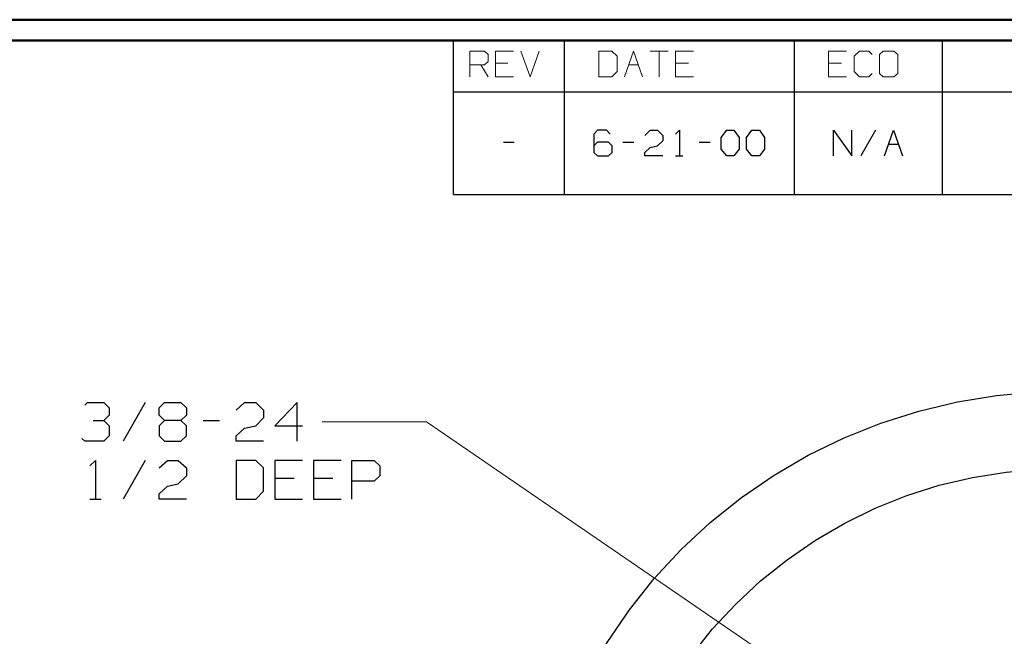
# Model space of a CAD drawing. Units: inches. Extents: x -3.55 to 3.54, y -2.63 to 2.87.
# Drawn here: x -0.14 to 1.67, y 1.62 to 2.75 of the extents above; entities that cross this region are included whole.
import ezdxf

# ---------------------------------------------------------------- set-up
doc = ezdxf.new("R2010")
doc.units = ezdxf.units.IN
doc.header["$MEASUREMENT"] = 0
doc.layers.add('Layer 1', color=7, linetype='Continuous')

msp = doc.modelspace()

# ---------------------------------------------------------------- linework, layer by layer
at = {"layer": 'Layer 1', "lineweight": 50}
for points in [[(3.541, 2.7549), (3.541, 2.7549), (-3.5549, 2.7549), (-3.5549, 2.7549)], [(3.5035, 2.7167), (3.5035, 2.7167), (-3.5174, 2.7167), (-3.5174, 2.7167)]]:
    msp.add_open_spline(points, degree=3, dxfattribs=at)
at = {"layer": 'Layer 1', "lineweight": 25}
for points in [[(0.6569, 2.6215), (0.6569, 2.6215), (0.6569, 2.7167), (0.6569, 2.7167)], [(0.8618, 2.6215), (0.8618, 2.6215), (0.8618, 2.7167), (0.8618, 2.7167)], [(1.2868, 2.6215), (1.2868, 2.6215), (1.2868, 2.7167), (1.2868, 2.7167)], [(1.5604, 2.6215), (1.5604, 2.6215), (1.5604, 2.7167), (1.5604, 2.7167)], [(0.6569, 2.6215), (0.6569, 2.6215), (0.6569, 2.6215), (0.6569, 2.6215)], [(0.6569, 2.4319), (0.6569, 2.4319), (0.6569, 2.6215), (0.6569, 2.6215)], [(0.6569, 2.6215), (0.6569, 2.6215), (3.5035, 2.6215), (3.5035, 2.6215)], [(0.8618, 2.4319), (0.8618, 2.4319), (0.8618, 2.6215), (0.8618, 2.6215)], [(1.2868, 2.4319), (1.2868, 2.4319), (1.2868, 2.6215), (1.2868, 2.6215)], [(1.5604, 2.4319), (1.5604, 2.4319), (1.5604, 2.6215), (1.5604, 2.6215)], [(0.9229, 2.5507), (0.9229, 2.5507), (0.916, 2.5437), (0.916, 2.5437)], [(0.9396, 2.5507), (0.9396, 2.5507), (0.9229, 2.5507), (0.9229, 2.5507)], [(0.9465, 2.5437), (0.9465, 2.5437), (0.9396, 2.5507), (0.9396, 2.5507)], [(1.0104, 2.541), (1.0104, 2.541), (1.0201, 2.5507), (1.0201, 2.5507)], [(1.0201, 2.5507), (1.0201, 2.5507), (1.034, 2.5507), (1.034, 2.5507)], [(1.034, 2.5507), (1.034, 2.5507), (1.0438, 2.541), (1.0438, 2.541)], [(1.0674, 2.5437), (1.0674, 2.5437), (1.0743, 2.5507), (1.0743, 2.5507)], [(1.0743, 2.5507), (1.0743, 2.5507), (1.0743, 2.5035), (1.0743, 2.5035)], [(1.1514, 2.5375), (1.1514, 2.5375), (1.1618, 2.5507), (1.1618, 2.5507)], [(1.1618, 2.5507), (1.1618, 2.5507), (1.175, 2.5507), (1.175, 2.5507)], [(1.175, 2.5507), (1.175, 2.5507), (1.1847, 2.5375), (1.1847, 2.5375)], [(1.1986, 2.5375), (1.1986, 2.5375), (1.2083, 2.5507), (1.2083, 2.5507)], [(1.2083, 2.5507), (1.2083, 2.5507), (1.2222, 2.5507), (1.2222, 2.5507)], [(1.2222, 2.5507), (1.2222, 2.5507), (1.2319, 2.5375), (1.2319, 2.5375)], [(1.359, 2.5035), (1.359, 2.5035), (1.359, 2.5507), (1.359, 2.5507)], [(1.359, 2.5507), (1.359, 2.5507), (1.3931, 2.5035), (1.3931, 2.5035)], [(1.3931, 2.5035), (1.3931, 2.5035), (1.3931, 2.5507), (1.3931, 2.5507)], [(1.4368, 2.5507), (1.4368, 2.5507), (1.4097, 2.5035), (1.4097, 2.5035)], [(1.4535, 2.5035), (1.4535, 2.5035), (1.4701, 2.5507), (1.4701, 2.5507)], [(1.4701, 2.5507), (1.4701, 2.5507), (1.4868, 2.5035), (1.4868, 2.5035)], [(0.916, 2.5437), (0.916, 2.5437), (0.916, 2.5097), (0.916, 2.5097)], [(1.0438, 2.5312), (1.0438, 2.5312), (1.034, 2.5222), (1.034, 2.5222)], [(1.0438, 2.541), (1.0438, 2.541), (1.0438, 2.5312), (1.0438, 2.5312)], [(1.1514, 2.516), (1.1514, 2.516), (1.1514, 2.5375), (1.1514, 2.5375)], [(1.1847, 2.5375), (1.1847, 2.5375), (1.1847, 2.516), (1.1847, 2.516)], [(1.1986, 2.516), (1.1986, 2.516), (1.1986, 2.5375), (1.1986, 2.5375)], [(1.2319, 2.5375), (1.2319, 2.5375), (1.2319, 2.516), (1.2319, 2.516)], [(0.7493, 2.5285), (0.7493, 2.5285), (0.7694, 2.5285), (0.7694, 2.5285)], [(0.759, 2.5264), (0.759, 2.5264), (0.759, 2.5264), (0.759, 2.5264)], [(0.9229, 2.5285), (0.9229, 2.5285), (0.916, 2.5222), (0.916, 2.5222)], [(0.9431, 2.5285), (0.9431, 2.5285), (0.9229, 2.5285), (0.9229, 2.5285)], [(0.95, 2.5222), (0.95, 2.5222), (0.9431, 2.5285), (0.9431, 2.5285)], [(0.95, 2.5097), (0.95, 2.5097), (0.95, 2.5222), (0.95, 2.5222)], [(0.9701, 2.5285), (0.9701, 2.5285), (0.9903, 2.5285), (0.9903, 2.5285)], [(1.0104, 2.5097), (1.0104, 2.5097), (1.0201, 2.5187), (1.0201, 2.5187)], [(1.0201, 2.5187), (1.0201, 2.5187), (1.034, 2.5222), (1.034, 2.5222)], [(1.0743, 2.5264), (1.0743, 2.5264), (1.0743, 2.5264), (1.0743, 2.5264)], [(1.1111, 2.5285), (1.1111, 2.5285), (1.1313, 2.5285), (1.1313, 2.5285)], [(1.1618, 2.5035), (1.1618, 2.5035), (1.1514, 2.516), (1.1514, 2.516)], [(1.1847, 2.516), (1.1847, 2.516), (1.175, 2.5035), (1.175, 2.5035)], [(1.2083, 2.5035), (1.2083, 2.5035), (1.1986, 2.516), (1.1986, 2.516)], [(1.2319, 2.516), (1.2319, 2.516), (1.2222, 2.5035), (1.2222, 2.5035)], [(1.4236, 2.5264), (1.4236, 2.5264), (1.4236, 2.5264), (1.4236, 2.5264)], [(1.4611, 2.525), (1.4611, 2.525), (1.4792, 2.525), (1.4792, 2.525)], [(0.916, 2.5097), (0.916, 2.5097), (0.9229, 2.5035), (0.9229, 2.5035)], [(0.9229, 2.5035), (0.9229, 2.5035), (0.9431, 2.5035), (0.9431, 2.5035)], [(0.9431, 2.5035), (0.9431, 2.5035), (0.95, 2.5097), (0.95, 2.5097)], [(1.0104, 2.5035), (1.0104, 2.5035), (1.0104, 2.5097), (1.0104, 2.5097)], [(1.0438, 2.5035), (1.0438, 2.5035), (1.0104, 2.5035), (1.0104, 2.5035)], [(1.0674, 2.5035), (1.0674, 2.5035), (1.0806, 2.5035), (1.0806, 2.5035)], [(1.175, 2.5035), (1.175, 2.5035), (1.1618, 2.5035), (1.1618, 2.5035)], [(1.2222, 2.5035), (1.2222, 2.5035), (1.2083, 2.5035), (1.2083, 2.5035)], [(0.6569, 2.4319), (0.6569, 2.4319), (3.5035, 2.4319), (3.5035, 2.4319)], [(-0.0243, 2.0431), (-0.0243, 2.0431), (-0.0194, 2.0479), (-0.0194, 2.0479)], [(-0.0194, 2.0479), (-0.0194, 2.0479), (0.0111, 2.0479), (0.0111, 2.0479)], [(0.0111, 2.0479), (0.0111, 2.0479), (0.0208, 2.0382), (0.0208, 2.0382)], [(0.0208, 2.0382), (0.0208, 2.0382), (0.0208, 2.0243), (0.0208, 2.0243)], [(0.0875, 2.0479), (0.0875, 2.0479), (0.0465, 1.9764), (0.0465, 1.9764)], [(0.1132, 2.0382), (0.1132, 2.0382), (0.1229, 2.0479), (0.1229, 2.0479)], [(0.1132, 2.0243), (0.1132, 2.0243), (0.1132, 2.0382), (0.1132, 2.0382)], [(0.1229, 2.0479), (0.1229, 2.0479), (0.1535, 2.0479), (0.1535, 2.0479)], [(0.1535, 2.0479), (0.1535, 2.0479), (0.1639, 2.0382), (0.1639, 2.0382)], [(0.1639, 2.0382), (0.1639, 2.0382), (0.1639, 2.0243), (0.1639, 2.0243)], [(0.2556, 2.034), (0.2556, 2.034), (0.2708, 2.0479), (0.2708, 2.0479)], [(0.2708, 2.0479), (0.2708, 2.0479), (0.2917, 2.0479), (0.2917, 2.0479)], [(0.2917, 2.0479), (0.2917, 2.0479), (0.3063, 2.034), (0.3063, 2.034)], [(0.3681, 2.0479), (0.3681, 2.0479), (0.3271, 2.0049), (0.3271, 2.0049)], [(0.3681, 1.9764), (0.3681, 1.9764), (0.3681, 2.0479), (0.3681, 2.0479)], [(0.0111, 2.0146), (0.0111, 2.0146), (0.0208, 2.0243), (0.0208, 2.0243)], [(0.1229, 2.0146), (0.1229, 2.0146), (0.1132, 2.0243), (0.1132, 2.0243)], [(0.1639, 2.0243), (0.1639, 2.0243), (0.1535, 2.0146), (0.1535, 2.0146)], [(0.3063, 2.0194), (0.3063, 2.0194), (0.2917, 2.0049), (0.2917, 2.0049)], [(0.3063, 2.034), (0.3063, 2.034), (0.3063, 2.0194), (0.3063, 2.0194)], [(-0.009, 2.0146), (-0.009, 2.0146), (0.0111, 2.0146), (0.0111, 2.0146)], [(0.0111, 2.0146), (0.0111, 2.0146), (0.0208, 2.0049), (0.0208, 2.0049)], [(0.0208, 2.0049), (0.0208, 2.0049), (0.0208, 1.9861), (0.0208, 1.9861)], [(0.1229, 2.0146), (0.1229, 2.0146), (0.1132, 2.0049), (0.1132, 2.0049)], [(0.1132, 2.0049), (0.1132, 2.0049), (0.1132, 1.9861), (0.1132, 1.9861)], [(0.1535, 2.0146), (0.1535, 2.0146), (0.1229, 2.0146), (0.1229, 2.0146)], [(0.1639, 2.0049), (0.1639, 2.0049), (0.1535, 2.0146), (0.1535, 2.0146)], [(0.1639, 1.9861), (0.1639, 1.9861), (0.1639, 2.0049), (0.1639, 2.0049)], [(0.1944, 2.0146), (0.1944, 2.0146), (0.225, 2.0146), (0.225, 2.0146)], [(0.2708, 2.0007), (0.2708, 2.0007), (0.2917, 2.0049), (0.2917, 2.0049)], [(0.3271, 2.0049), (0.3271, 2.0049), (0.3778, 2.0049), (0.3778, 2.0049)], [(0.0208, 1.9861), (0.0208, 1.9861), (0.0111, 1.9764), (0.0111, 1.9764)], [(0.1132, 1.9861), (0.1132, 1.9861), (0.1229, 1.9764), (0.1229, 1.9764)], [(0.1535, 1.9764), (0.1535, 1.9764), (0.1639, 1.9861), (0.1639, 1.9861)], [(0.2556, 1.9861), (0.2556, 1.9861), (0.2708, 2.0007), (0.2708, 2.0007)], [(0.2556, 1.9764), (0.2556, 1.9764), (0.2556, 1.9861), (0.2556, 1.9861)], [(-0.0243, 1.9764), (-0.0243, 1.9764), (-0.0299, 1.9812), (-0.0299, 1.9812)], [(0.0111, 1.9764), (0.0111, 1.9764), (-0.0243, 1.9764), (-0.0243, 1.9764)], [(0.1229, 1.9764), (0.1229, 1.9764), (0.1535, 1.9764), (0.1535, 1.9764)], [(0.3063, 1.9764), (0.3063, 1.9764), (0.2556, 1.9764), (0.2556, 1.9764)], [(-0.0146, 1.9312), (-0.0146, 1.9312), (-0.0042, 1.941), (-0.0042, 1.941)], [(-0.0042, 1.941), (-0.0042, 1.941), (-0.0042, 1.8694), (-0.0042, 1.8694)], [(0.0875, 1.941), (0.0875, 1.941), (0.0465, 1.8694), (0.0465, 1.8694)], [(0.1132, 1.9271), (0.1132, 1.9271), (0.1285, 1.941), (0.1285, 1.941)], [(0.1285, 1.941), (0.1285, 1.941), (0.1486, 1.941), (0.1486, 1.941)], [(0.1486, 1.941), (0.1486, 1.941), (0.1639, 1.9271), (0.1639, 1.9271)], [(0.2917, 1.941), (0.2917, 1.941), (0.2556, 1.941), (0.2556, 1.941)], [(0.2556, 1.941), (0.2556, 1.941), (0.2556, 1.8694), (0.2556, 1.8694)], [(0.3063, 1.9271), (0.3063, 1.9271), (0.2917, 1.941), (0.2917, 1.941)], [(0.3778, 1.941), (0.3778, 1.941), (0.3271, 1.941), (0.3271, 1.941)], [(0.3271, 1.941), (0.3271, 1.941), (0.3271, 1.8694), (0.3271, 1.8694)], [(0.4493, 1.941), (0.4493, 1.941), (0.3986, 1.941), (0.3986, 1.941)], [(0.3986, 1.941), (0.3986, 1.941), (0.3986, 1.8694), (0.3986, 1.8694)], [(0.4694, 1.8694), (0.4694, 1.8694), (0.4694, 1.941), (0.4694, 1.941)], [(0.4694, 1.941), (0.4694, 1.941), (0.5104, 1.941), (0.5104, 1.941)], [(0.5104, 1.941), (0.5104, 1.941), (0.5208, 1.9312), (0.5208, 1.9312)], [(0.5208, 1.9312), (0.5208, 1.9312), (0.5208, 1.9125), (0.5208, 1.9125)], [(0.1639, 1.9125), (0.1639, 1.9125), (0.1486, 1.8979), (0.1486, 1.8979)], [(0.1639, 1.9271), (0.1639, 1.9271), (0.1639, 1.9125), (0.1639, 1.9125)], [(0.3063, 1.884), (0.3063, 1.884), (0.3063, 1.9271), (0.3063, 1.9271)], [(0.5208, 1.9125), (0.5208, 1.9125), (0.5104, 1.9028), (0.5104, 1.9028)], [(0.1132, 1.8792), (0.1132, 1.8792), (0.1285, 1.8931), (0.1285, 1.8931)], [(0.1285, 1.8931), (0.1285, 1.8931), (0.1486, 1.8979), (0.1486, 1.8979)], [(0.3625, 1.9076), (0.3625, 1.9076), (0.3271, 1.9076), (0.3271, 1.9076)], [(0.434, 1.9076), (0.434, 1.9076), (0.3986, 1.9076), (0.3986, 1.9076)], [(0.5104, 1.9028), (0.5104, 1.9028), (0.4694, 1.9028), (0.4694, 1.9028)], [(0.1132, 1.8694), (0.1132, 1.8694), (0.1132, 1.8792), (0.1132, 1.8792)], [(0.2917, 1.8694), (0.2917, 1.8694), (0.3063, 1.884), (0.3063, 1.884)], [(-0.0146, 1.8694), (-0.0146, 1.8694), (0.0063, 1.8694), (0.0063, 1.8694)], [(0.1639, 1.8694), (0.1639, 1.8694), (0.1132, 1.8694), (0.1132, 1.8694)], [(0.2556, 1.8694), (0.2556, 1.8694), (0.2917, 1.8694), (0.2917, 1.8694)], [(0.3271, 1.8694), (0.3271, 1.8694), (0.3778, 1.8694), (0.3778, 1.8694)], [(0.3986, 1.8694), (0.3986, 1.8694), (0.4493, 1.8694), (0.4493, 1.8694)]]:
    msp.add_open_spline(points, degree=3, dxfattribs=at)
at = {"layer": 'Layer 1', "lineweight": 13}
for points in [[(0.6875, 2.6493), (0.6875, 2.6493), (0.6875, 2.6965), (0.6875, 2.6965)], [(0.6875, 2.6965), (0.6875, 2.6965), (0.7146, 2.6965), (0.7146, 2.6965)], [(0.7146, 2.6965), (0.7146, 2.6965), (0.7208, 2.6903), (0.7208, 2.6903)], [(0.7681, 2.6965), (0.7681, 2.6965), (0.7347, 2.6965), (0.7347, 2.6965)], [(0.7347, 2.6965), (0.7347, 2.6965), (0.7347, 2.6493), (0.7347, 2.6493)], [(0.7813, 2.6965), (0.7813, 2.6965), (0.7986, 2.6493), (0.7986, 2.6493)], [(0.7986, 2.6493), (0.7986, 2.6493), (0.8153, 2.6965), (0.8153, 2.6965)], [(0.9493, 2.6965), (0.9493, 2.6965), (0.9257, 2.6965), (0.9257, 2.6965)], [(0.9257, 2.6965), (0.9257, 2.6965), (0.9257, 2.6493), (0.9257, 2.6493)], [(0.9597, 2.6875), (0.9597, 2.6875), (0.9493, 2.6965), (0.9493, 2.6965)], [(0.9729, 2.6493), (0.9729, 2.6493), (0.9896, 2.6965), (0.9896, 2.6965)], [(0.9896, 2.6965), (0.9896, 2.6965), (1.0063, 2.6493), (1.0063, 2.6493)], [(1.0201, 2.6965), (1.0201, 2.6965), (1.0535, 2.6965), (1.0535, 2.6965)], [(1.0368, 2.6965), (1.0368, 2.6965), (1.0368, 2.6493), (1.0368, 2.6493)], [(1.1007, 2.6965), (1.1007, 2.6965), (1.0674, 2.6965), (1.0674, 2.6965)], [(1.0674, 2.6965), (1.0674, 2.6965), (1.0674, 2.6493), (1.0674, 2.6493)], [(1.3833, 2.6965), (1.3833, 2.6965), (1.35, 2.6965), (1.35, 2.6965)], [(1.35, 2.6965), (1.35, 2.6965), (1.35, 2.6493), (1.35, 2.6493)], [(1.4069, 2.6965), (1.4069, 2.6965), (1.3972, 2.6875), (1.3972, 2.6875)], [(1.4243, 2.6965), (1.4243, 2.6965), (1.4069, 2.6965), (1.4069, 2.6965)], [(1.4306, 2.6903), (1.4306, 2.6903), (1.4243, 2.6965), (1.4243, 2.6965)], [(1.4507, 2.6965), (1.4507, 2.6965), (1.4438, 2.6903), (1.4438, 2.6903)], [(1.4708, 2.6965), (1.4708, 2.6965), (1.4507, 2.6965), (1.4507, 2.6965)], [(1.4778, 2.6903), (1.4778, 2.6903), (1.4708, 2.6965), (1.4708, 2.6965)], [(0.7208, 2.6778), (0.7208, 2.6778), (0.7146, 2.6715), (0.7146, 2.6715)], [(0.7208, 2.6903), (0.7208, 2.6903), (0.7208, 2.6778), (0.7208, 2.6778)], [(0.7576, 2.6743), (0.7576, 2.6743), (0.7347, 2.6743), (0.7347, 2.6743)], [(0.9597, 2.659), (0.9597, 2.659), (0.9597, 2.6875), (0.9597, 2.6875)], [(1.091, 2.6743), (1.091, 2.6743), (1.0674, 2.6743), (1.0674, 2.6743)], [(1.3736, 2.6743), (1.3736, 2.6743), (1.35, 2.6743), (1.35, 2.6743)], [(1.3972, 2.6875), (1.3972, 2.6875), (1.3972, 2.659), (1.3972, 2.659)], [(1.4438, 2.6903), (1.4438, 2.6903), (1.4438, 2.6556), (1.4438, 2.6556)], [(1.4778, 2.6556), (1.4778, 2.6556), (1.4778, 2.6903), (1.4778, 2.6903)], [(0.7146, 2.6715), (0.7146, 2.6715), (0.6875, 2.6715), (0.6875, 2.6715)], [(0.7076, 2.6715), (0.7076, 2.6715), (0.7208, 2.6493), (0.7208, 2.6493)], [(0.9493, 2.6493), (0.9493, 2.6493), (0.9597, 2.659), (0.9597, 2.659)], [(0.9806, 2.6715), (0.9806, 2.6715), (0.9986, 2.6715), (0.9986, 2.6715)], [(1.3972, 2.659), (1.3972, 2.659), (1.4069, 2.6493), (1.4069, 2.6493)], [(0.7347, 2.6493), (0.7347, 2.6493), (0.7681, 2.6493), (0.7681, 2.6493)], [(0.9257, 2.6493), (0.9257, 2.6493), (0.9493, 2.6493), (0.9493, 2.6493)], [(1.0674, 2.6493), (1.0674, 2.6493), (1.1007, 2.6493), (1.1007, 2.6493)], [(1.35, 2.6493), (1.35, 2.6493), (1.3833, 2.6493), (1.3833, 2.6493)], [(1.4069, 2.6493), (1.4069, 2.6493), (1.4243, 2.6493), (1.4243, 2.6493)], [(1.4243, 2.6493), (1.4243, 2.6493), (1.4306, 2.6556), (1.4306, 2.6556)], [(1.4438, 2.6556), (1.4438, 2.6556), (1.4507, 2.6493), (1.4507, 2.6493)], [(1.4507, 2.6493), (1.4507, 2.6493), (1.4708, 2.6493), (1.4708, 2.6493)], [(1.4708, 2.6493), (1.4708, 2.6493), (1.4778, 2.6556), (1.4778, 2.6556)], [(0.6069, 2.0125), (0.6069, 2.0125), (0.4146, 2.0125), (0.4146, 2.0125)], [(1.2771, 1.5528), (1.2771, 1.5528), (0.6069, 2.0125), (0.6069, 2.0125)]]:
    msp.add_open_spline(points, degree=3, dxfattribs=at)
at = {"layer": 'Layer 1', "lineweight": 25}
for points in [[(2.7785, 1.0722), (2.7785, 1.0722), (2.7757, 1.1451), (2.7757, 1.1451), (2.7757, 1.1451), (2.7757, 1.1451), (2.7674, 1.2181), (2.7674, 1.2181), (2.7674, 1.2181), (2.7674, 1.2181), (2.7542, 1.2903), (2.7542, 1.2903), (2.7542, 1.2903), (2.7542, 1.2903), (2.7354, 1.3611), (2.7354, 1.3611), (2.7354, 1.3611), (2.7354, 1.3611), (2.7118, 1.4306), (2.7118, 1.4306), (2.7118, 1.4306), (2.7118, 1.4306), (2.6826, 1.4979), (2.6826, 1.4979), (2.6826, 1.4979), (2.6826, 1.4979), (2.6486, 1.5632), (2.6486, 1.5632), (2.6486, 1.5632), (2.6486, 1.5632), (2.6104, 1.6257), (2.6104, 1.6257), (2.6104, 1.6257), (2.6104, 1.6257), (2.5674, 1.6847), (2.5674, 1.6847), (2.5674, 1.6847), (2.5674, 1.6847), (2.5201, 1.741), (2.5201, 1.741), (2.5201, 1.741), (2.5201, 1.741), (2.4688, 1.7937), (2.4688, 1.7937), (2.4688, 1.7937), (2.4688, 1.7937), (2.4139, 1.8424), (2.4139, 1.8424), (2.4139, 1.8424), (2.4139, 1.8424), (2.3556, 1.8868), (2.3556, 1.8868), (2.3556, 1.8868), (2.3556, 1.8868), (2.2944, 1.9264), (2.2944, 1.9264), (2.2944, 1.9264), (2.2944, 1.9264), (2.2299, 1.9618), (2.2299, 1.9618), (2.2299, 1.9618), (2.2299, 1.9618), (2.1632, 1.9924), (2.1632, 1.9924), (2.1632, 1.9924), (2.1632, 1.9924), (2.0944, 2.0181), (2.0944, 2.0181), (2.0944, 2.0181), (2.0944, 2.0181), (2.0243, 2.0382), (2.0243, 2.0382), (2.0243, 2.0382), (2.0243, 2.0382), (1.9528, 2.0535), (1.9528, 2.0535), (1.9528, 2.0535), (1.9528, 2.0535), (1.8799, 2.0632), (1.8799, 2.0632), (1.8799, 2.0632), (1.8799, 2.0632), (1.8069, 2.0681), (1.8069, 2.0681), (1.8069, 2.0681), (1.8069, 2.0681), (1.7333, 2.0674), (1.7333, 2.0674), (1.7333, 2.0674), (1.7333, 2.0674), (1.6604, 2.0611), (1.6604, 2.0611), (1.6604, 2.0611), (1.6604, 2.0611), (1.5882, 2.0493), (1.5882, 2.0493), (1.5882, 2.0493), (1.5882, 2.0493), (1.5167, 2.0319), (1.5167, 2.0319), (1.5167, 2.0319), (1.5167, 2.0319), (1.4465, 2.0097), (1.4465, 2.0097), (1.4465, 2.0097), (1.4465, 2.0097), (1.3785, 1.9826), (1.3785, 1.9826), (1.3785, 1.9826), (1.3785, 1.9826), (1.3125, 1.9507), (1.3125, 1.9507), (1.3125, 1.9507), (1.3125, 1.9507), (1.2493, 1.9139), (1.2493, 1.9139), (1.2493, 1.9139), (1.2493, 1.9139), (1.1889, 1.8722), (1.1889, 1.8722), (1.1889, 1.8722), (1.1889, 1.8722), (1.1313, 1.8264), (1.1313, 1.8264), (1.1313, 1.8264), (1.1313, 1.8264), (1.0778, 1.7764), (1.0778, 1.7764), (1.0778, 1.7764), (1.0778, 1.7764), (1.0278, 1.7229), (1.0278, 1.7229), (1.0278, 1.7229), (1.0278, 1.7229), (0.9819, 1.6653), (0.9819, 1.6653), (0.9819, 1.6653), (0.9819, 1.6653), (0.941, 1.6049), (0.941, 1.6049), (0.941, 1.6049), (0.941, 1.6049), (0.9035, 1.5417), (0.9035, 1.5417), (0.9035, 1.5417), (0.9035, 1.5417), (0.8715, 1.4757), (0.8715, 1.4757), (0.8715, 1.4757), (0.8715, 1.4757), (0.8444, 1.4076), (0.8444, 1.4076), (0.8444, 1.4076), (0.8444, 1.4076), (0.8222, 1.3382), (0.8222, 1.3382), (0.8222, 1.3382), (0.8222, 1.3382), (0.8056, 1.2667), (0.8056, 1.2667), (0.8056, 1.2667), (0.8056, 1.2667), (0.7938, 1.1944), (0.7938, 1.1944), (0.7938, 1.1944), (0.7938, 1.1944), (0.7875, 1.1208), (0.7875, 1.1208), (0.7875, 1.1208), (0.7875, 1.1208), (0.7861, 1.0479), (0.7861, 1.0479), (0.7861, 1.0479), (0.7861, 1.0479), (0.791, 0.9743), (0.791, 0.9743), (0.791, 0.9743), (0.791, 0.9743), (0.8007, 0.9021), (0.8007, 0.9021), (0.8007, 0.9021), (0.8007, 0.9021), (0.816, 0.8299), (0.816, 0.8299), (0.816, 0.8299), (0.816, 0.8299), (0.8361, 0.7597), (0.8361, 0.7597), (0.8361, 0.7597), (0.8361, 0.7597), (0.8618, 0.691), (0.8618, 0.691), (0.8618, 0.691), (0.8618, 0.691), (0.8924, 0.6243), (0.8924, 0.6243), (0.8924, 0.6243), (0.8924, 0.6243), (0.9278, 0.5604), (0.9278, 0.5604), (0.9278, 0.5604), (0.9278, 0.5604), (0.9681, 0.4986), (0.9681, 0.4986), (0.9681, 0.4986), (0.9681, 0.4986), (1.0125, 0.4403), (1.0125, 0.4403), (1.0125, 0.4403), (1.0125, 0.4403), (1.0611, 0.3854), (1.0611, 0.3854), (1.0611, 0.3854), (1.0611, 0.3854), (1.1132, 0.334), (1.1132, 0.334), (1.1132, 0.334), (1.1132, 0.334), (1.1694, 0.2868), (1.1694, 0.2868), (1.1694, 0.2868), (1.1694, 0.2868), (1.2285, 0.2437), (1.2285, 0.2437), (1.2285, 0.2437), (1.2285, 0.2437), (1.291, 0.2056), (1.291, 0.2056), (1.291, 0.2056), (1.291, 0.2056), (1.3563, 0.1715), (1.3563, 0.1715), (1.3563, 0.1715), (1.3563, 0.1715), (1.4236, 0.1431), (1.4236, 0.1431), (1.4236, 0.1431), (1.4236, 0.1431), (1.4931, 0.1187), (1.4931, 0.1187), (1.4931, 0.1187), (1.4931, 0.1187), (1.5639, 0.1), (1.5639, 0.1), (1.5639, 0.1), (1.5639, 0.1), (1.6361, 0.0868), (1.6361, 0.0868), (1.6361, 0.0868), (1.6361, 0.0868), (1.709, 0.0785), (1.709, 0.0785), (1.709, 0.0785), (1.709, 0.0785), (1.7819, 0.0764), (1.7819, 0.0764), (1.7819, 0.0764), (1.7819, 0.0764), (1.8556, 0.0785), (1.8556, 0.0785), (1.8556, 0.0785), (1.8556, 0.0785), (1.9285, 0.0868), (1.9285, 0.0868), (1.9285, 0.0868), (1.9285, 0.0868), (2.0007, 0.1), (2.0007, 0.1), (2.0007, 0.1), (2.0007, 0.1), (2.0715, 0.1187), (2.0715, 0.1187), (2.0715, 0.1187), (2.0715, 0.1187), (2.141, 0.1431), (2.141, 0.1431), (2.141, 0.1431), (2.141, 0.1431), (2.2083, 0.1715), (2.2083, 0.1715), (2.2083, 0.1715), (2.2083, 0.1715), (2.2729, 0.2056), (2.2729, 0.2056), (2.2729, 0.2056), (2.2729, 0.2056), (2.3354, 0.2437), (2.3354, 0.2437), (2.3354, 0.2437), (2.3354, 0.2437), (2.3951, 0.2868), (2.3951, 0.2868), (2.3951, 0.2868), (2.3951, 0.2868), (2.4514, 0.334), (2.4514, 0.334), (2.4514, 0.334), (2.4514, 0.334), (2.5035, 0.3854), (2.5035, 0.3854), (2.5035, 0.3854), (2.5035, 0.3854), (2.5521, 0.4403), (2.5521, 0.4403), (2.5521, 0.4403), (2.5521, 0.4403), (2.5965, 0.4986), (2.5965, 0.4986), (2.5965, 0.4986), (2.5965, 0.4986), (2.6368, 0.5604), (2.6368, 0.5604), (2.6368, 0.5604), (2.6368, 0.5604), (2.6722, 0.6243), (2.6722, 0.6243), (2.6722, 0.6243), (2.6722, 0.6243), (2.7028, 0.691), (2.7028, 0.691), (2.7028, 0.691), (2.7028, 0.691), (2.7278, 0.7597), (2.7278, 0.7597), (2.7278, 0.7597), (2.7278, 0.7597), (2.7486, 0.8299), (2.7486, 0.8299), (2.7486, 0.8299), (2.7486, 0.8299), (2.7639, 0.9021), (2.7639, 0.9021), (2.7639, 0.9021), (2.7639, 0.9021), (2.7736, 0.9743), (2.7736, 0.9743), (2.7736, 0.9743), (2.7736, 0.9743), (2.7778, 1.0479), (2.7778, 1.0479), (2.7778, 1.0479), (2.7778, 1.0479), (2.7785, 1.0722), (2.7785, 1.0722)], [(2.6361, 1.0722), (2.6361, 1.0722), (2.634, 1.1347), (2.634, 1.1347), (2.634, 1.1347), (2.634, 1.1347), (2.6271, 1.1972), (2.6271, 1.1972), (2.6271, 1.1972), (2.6271, 1.1972), (2.6153, 1.259), (2.6153, 1.259), (2.6153, 1.259), (2.6153, 1.259), (2.5993, 1.3201), (2.5993, 1.3201), (2.5993, 1.3201), (2.5993, 1.3201), (2.5785, 1.3792), (2.5785, 1.3792), (2.5785, 1.3792), (2.5785, 1.3792), (2.5542, 1.4375), (2.5542, 1.4375), (2.5542, 1.4375), (2.5542, 1.4375), (2.525, 1.4931), (2.525, 1.4931), (2.525, 1.4931), (2.525, 1.4931), (2.4924, 1.5465), (2.4924, 1.5465), (2.4924, 1.5465), (2.4924, 1.5465), (2.4556, 1.5972), (2.4556, 1.5972), (2.4556, 1.5972), (2.4556, 1.5972), (2.4146, 1.6458), (2.4146, 1.6458), (2.4146, 1.6458), (2.4146, 1.6458), (2.3708, 1.6903), (2.3708, 1.6903), (2.3708, 1.6903), (2.3708, 1.6903), (2.3236, 1.7319), (2.3236, 1.7319), (2.3236, 1.7319), (2.3236, 1.7319), (2.2736, 1.7701), (2.2736, 1.7701), (2.2736, 1.7701), (2.2736, 1.7701), (2.2208, 1.8049), (2.2208, 1.8049), (2.2208, 1.8049), (2.2208, 1.8049), (2.166, 1.8347), (2.166, 1.8347), (2.166, 1.8347), (2.166, 1.8347), (2.109, 1.8611), (2.109, 1.8611), (2.109, 1.8611), (2.109, 1.8611), (2.05, 1.8826), (2.05, 1.8826), (2.05, 1.8826), (2.05, 1.8826), (1.9896, 1.9007), (1.9896, 1.9007), (1.9896, 1.9007), (1.9896, 1.9007), (1.9285, 1.9132), (1.9285, 1.9132), (1.9285, 1.9132), (1.9285, 1.9132), (1.866, 1.9222), (1.866, 1.9222), (1.866, 1.9222), (1.866, 1.9222), (1.8035, 1.9257), (1.8035, 1.9257), (1.8035, 1.9257), (1.8035, 1.9257), (1.7403, 1.925), (1.7403, 1.925), (1.7403, 1.925), (1.7403, 1.925), (1.6778, 1.9194), (1.6778, 1.9194), (1.6778, 1.9194), (1.6778, 1.9194), (1.616, 1.9097), (1.616, 1.9097), (1.616, 1.9097), (1.616, 1.9097), (1.5542, 1.8951), (1.5542, 1.8951), (1.5542, 1.8951), (1.5542, 1.8951), (1.4944, 1.8764), (1.4944, 1.8764), (1.4944, 1.8764), (1.4944, 1.8764), (1.4361, 1.8528), (1.4361, 1.8528), (1.4361, 1.8528), (1.4361, 1.8528), (1.3799, 1.825), (1.3799, 1.825), (1.3799, 1.825), (1.3799, 1.825), (1.3257, 1.7937), (1.3257, 1.7937), (1.3257, 1.7937), (1.3257, 1.7937), (1.2736, 1.7576), (1.2736, 1.7576), (1.2736, 1.7576), (1.2736, 1.7576), (1.2243, 1.7187), (1.2243, 1.7187), (1.2243, 1.7187), (1.2243, 1.7187), (1.1785, 1.6757), (1.1785, 1.6757), (1.1785, 1.6757), (1.1785, 1.6757), (1.1354, 1.6299), (1.1354, 1.6299), (1.1354, 1.6299), (1.1354, 1.6299), (1.0965, 1.5806), (1.0965, 1.5806), (1.0965, 1.5806), (1.0965, 1.5806), (1.0611, 1.5292), (1.0611, 1.5292), (1.0611, 1.5292), (1.0611, 1.5292), (1.0292, 1.475), (1.0292, 1.475), (1.0292, 1.475), (1.0292, 1.475), (1.0014, 1.4181), (1.0014, 1.4181), (1.0014, 1.4181), (1.0014, 1.4181), (0.9785, 1.3597), (0.9785, 1.3597), (0.9785, 1.3597), (0.9785, 1.3597), (0.959, 1.3), (0.959, 1.3), (0.959, 1.3), (0.959, 1.3), (0.9451, 1.2389), (0.9451, 1.2389), (0.9451, 1.2389), (0.9451, 1.2389), (0.9347, 1.1764), (0.9347, 1.1764), (0.9347, 1.1764), (0.9347, 1.1764), (0.9292, 1.1139), (0.9292, 1.1139), (0.9292, 1.1139), (0.9292, 1.1139), (0.9285, 1.0514), (0.9285, 1.0514), (0.9285, 1.0514), (0.9285, 1.0514), (0.9326, 0.9882), (0.9326, 0.9882), (0.9326, 0.9882), (0.9326, 0.9882), (0.941, 0.9264), (0.941, 0.9264), (0.941, 0.9264), (0.941, 0.9264), (0.9542, 0.8646), (0.9542, 0.8646), (0.9542, 0.8646), (0.9542, 0.8646), (0.9715, 0.8042), (0.9715, 0.8042), (0.9715, 0.8042), (0.9715, 0.8042), (0.9938, 0.7451), (0.9938, 0.7451), (0.9938, 0.7451), (0.9938, 0.7451), (1.0194, 0.6882), (1.0194, 0.6882), (1.0194, 0.6882), (1.0194, 0.6882), (1.05, 0.6333), (1.05, 0.6333), (1.05, 0.6333), (1.05, 0.6333), (1.084, 0.5806), (1.084, 0.5806), (1.084, 0.5806), (1.084, 0.5806), (1.1222, 0.5306), (1.1222, 0.5306), (1.1222, 0.5306), (1.1222, 0.5306), (1.1639, 0.4833), (1.1639, 0.4833), (1.1639, 0.4833), (1.1639, 0.4833), (1.209, 0.4396), (1.209, 0.4396), (1.209, 0.4396), (1.209, 0.4396), (1.2569, 0.3993), (1.2569, 0.3993), (1.2569, 0.3993), (1.2569, 0.3993), (1.3076, 0.3625), (1.3076, 0.3625), (1.3076, 0.3625), (1.3076, 0.3625), (1.3611, 0.3292), (1.3611, 0.3292), (1.3611, 0.3292), (1.3611, 0.3292), (1.4174, 0.3007), (1.4174, 0.3007), (1.4174, 0.3007), (1.4174, 0.3007), (1.475, 0.2757), (1.475, 0.2757), (1.475, 0.2757), (1.475, 0.2757), (1.534, 0.2549), (1.534, 0.2549), (1.534, 0.2549), (1.534, 0.2549), (1.5951, 0.2389), (1.5951, 0.2389), (1.5951, 0.2389), (1.5951, 0.2389), (1.6569, 0.2278), (1.6569, 0.2278), (1.6569, 0.2278), (1.6569, 0.2278), (1.7194, 0.2208), (1.7194, 0.2208), (1.7194, 0.2208), (1.7194, 0.2208), (1.7819, 0.2181), (1.7819, 0.2181), (1.7819, 0.2181), (1.7819, 0.2181), (1.8451, 0.2208), (1.8451, 0.2208), (1.8451, 0.2208), (1.8451, 0.2208), (1.9076, 0.2278), (1.9076, 0.2278), (1.9076, 0.2278), (1.9076, 0.2278), (1.9694, 0.2389), (1.9694, 0.2389), (1.9694, 0.2389), (1.9694, 0.2389), (2.0299, 0.2549), (2.0299, 0.2549), (2.0299, 0.2549), (2.0299, 0.2549), (2.0896, 0.2757), (2.0896, 0.2757), (2.0896, 0.2757), (2.0896, 0.2757), (2.1472, 0.3007), (2.1472, 0.3007), (2.1472, 0.3007), (2.1472, 0.3007), (2.2028, 0.3292), (2.2028, 0.3292), (2.2028, 0.3292), (2.2028, 0.3292), (2.2563, 0.3625), (2.2563, 0.3625), (2.2563, 0.3625), (2.2563, 0.3625), (2.3076, 0.3993), (2.3076, 0.3993), (2.3076, 0.3993), (2.3076, 0.3993), (2.3556, 0.4396), (2.3556, 0.4396), (2.3556, 0.4396), (2.3556, 0.4396), (2.4007, 0.4833), (2.4007, 0.4833), (2.4007, 0.4833), (2.4007, 0.4833), (2.4424, 0.5306), (2.4424, 0.5306), (2.4424, 0.5306), (2.4424, 0.5306), (2.4806, 0.5806), (2.4806, 0.5806), (2.4806, 0.5806), (2.4806, 0.5806), (2.5146, 0.6333), (2.5146, 0.6333), (2.5146, 0.6333), (2.5146, 0.6333), (2.5451, 0.6882), (2.5451, 0.6882), (2.5451, 0.6882), (2.5451, 0.6882), (2.5708, 0.7451), (2.5708, 0.7451), (2.5708, 0.7451), (2.5708, 0.7451), (2.5931, 0.8042), (2.5931, 0.8042), (2.5931, 0.8042), (2.5931, 0.8042), (2.6104, 0.8646), (2.6104, 0.8646), (2.6104, 0.8646), (2.6104, 0.8646), (2.6236, 0.9264), (2.6236, 0.9264), (2.6236, 0.9264), (2.6236, 0.9264), (2.6319, 0.9882), (2.6319, 0.9882), (2.6319, 0.9882), (2.6319, 0.9882), (2.6361, 1.0514), (2.6361, 1.0514), (2.6361, 1.0514), (2.6361, 1.0514), (2.6361, 1.0722), (2.6361, 1.0722)]]:
    msp.add_open_spline(points, degree=3, knots=[0, 0, 0, 0, 0.011494, 0.011494, 0.011494, 0.011494, 0.022989, 0.022989, 0.022989, 0.022989, 0.034483, 0.034483, 0.034483, 0.034483, 0.045977, 0.045977, 0.045977, 0.045977, 0.057471, 0.057471, 0.057471, 0.057471, 0.068966, 0.068966, 0.068966, 0.068966, 0.08046, 0.08046, 0.08046, 0.08046, 0.091954, 0.091954, 0.091954, 0.091954, 0.103448, 0.103448, 0.103448, 0.103448, 0.114943, 0.114943, 0.114943, 0.114943, 0.126437, 0.126437, 0.126437, 0.126437, 0.137931, 0.137931, 0.137931, 0.137931, 0.149425, 0.149425, 0.149425, 0.149425, 0.16092, 0.16092, 0.16092, 0.16092, 0.172414, 0.172414, 0.172414, 0.172414, 0.183908, 0.183908, 0.183908, 0.183908, 0.195402, 0.195402, 0.195402, 0.195402, 0.206897, 0.206897, 0.206897, 0.206897, 0.218391, 0.218391, 0.218391, 0.218391, 0.229885, 0.229885, 0.229885, 0.229885, 0.241379, 0.241379, 0.241379, 0.241379, 0.252874, 0.252874, 0.252874, 0.252874, 0.264368, 0.264368, 0.264368, 0.264368, 0.275862, 0.275862, 0.275862, 0.275862, 0.287356, 0.287356, 0.287356, 0.287356, 0.298851, 0.298851, 0.298851, 0.298851, 0.310345, 0.310345, 0.310345, 0.310345, 0.321839, 0.321839, 0.321839, 0.321839, 0.333333, 0.333333, 0.333333, 0.333333, 0.344828, 0.344828, 0.344828, 0.344828, 0.356322, 0.356322, 0.356322, 0.356322, 0.367816, 0.367816, 0.367816, 0.367816, 0.37931, 0.37931, 0.37931, 0.37931, 0.390805, 0.390805, 0.390805, 0.390805, 0.402299, 0.402299, 0.402299, 0.402299, 0.413793, 0.413793, 0.413793, 0.413793, 0.425287, 0.425287, 0.425287, 0.425287, 0.436782, 0.436782, 0.436782, 0.436782, 0.448276, 0.448276, 0.448276, 0.448276, 0.45977, 0.45977, 0.45977, 0.45977, 0.471264, 0.471264, 0.471264, 0.471264, 0.482759, 0.482759, 0.482759, 0.482759, 0.494253, 0.494253, 0.494253, 0.494253, 0.505747, 0.505747, 0.505747, 0.505747, 0.517241, 0.517241, 0.517241, 0.517241, 0.528736, 0.528736, 0.528736, 0.528736, 0.54023, 0.54023, 0.54023, 0.54023, 0.551724, 0.551724, 0.551724, 0.551724, 0.563218, 0.563218, 0.563218, 0.563218, 0.574713, 0.574713, 0.574713, 0.574713, 0.586207, 0.586207, 0.586207, 0.586207, 0.597701, 0.597701, 0.597701, 0.597701, 0.609195, 0.609195, 0.609195, 0.609195, 0.62069, 0.62069, 0.62069, 0.62069, 0.632184, 0.632184, 0.632184, 0.632184, 0.643678, 0.643678, 0.643678, 0.643678, 0.655172, 0.655172, 0.655172, 0.655172, 0.666667, 0.666667, 0.666667, 0.666667, 0.678161, 0.678161, 0.678161, 0.678161, 0.689655, 0.689655, 0.689655, 0.689655, 0.701149, 0.701149, 0.701149, 0.701149, 0.712644, 0.712644, 0.712644, 0.712644, 0.724138, 0.724138, 0.724138, 0.724138, 0.735632, 0.735632, 0.735632, 0.735632, 0.747126, 0.747126, 0.747126, 0.747126, 0.758621, 0.758621, 0.758621, 0.758621, 0.770115, 0.770115, 0.770115, 0.770115, 0.781609, 0.781609, 0.781609, 0.781609, 0.793103, 0.793103, 0.793103, 0.793103, 0.804598, 0.804598, 0.804598, 0.804598, 0.816092, 0.816092, 0.816092, 0.816092, 0.827586, 0.827586, 0.827586, 0.827586, 0.83908, 0.83908, 0.83908, 0.83908, 0.850575, 0.850575, 0.850575, 0.850575, 0.862069, 0.862069, 0.862069, 0.862069, 0.873563, 0.873563, 0.873563, 0.873563, 0.885057, 0.885057, 0.885057, 0.885057, 0.896552, 0.896552, 0.896552, 0.896552, 0.908046, 0.908046, 0.908046, 0.908046, 0.91954, 0.91954, 0.91954, 0.91954, 0.931034, 0.931034, 0.931034, 0.931034, 0.942529, 0.942529, 0.942529, 0.942529, 0.954023, 0.954023, 0.954023, 0.954023, 0.965517, 0.965517, 0.965517, 0.965517, 0.977011, 0.977011, 0.977011, 0.977011, 1, 1, 1, 1], dxfattribs=at)

doc.saveas('drawing.dxf')
